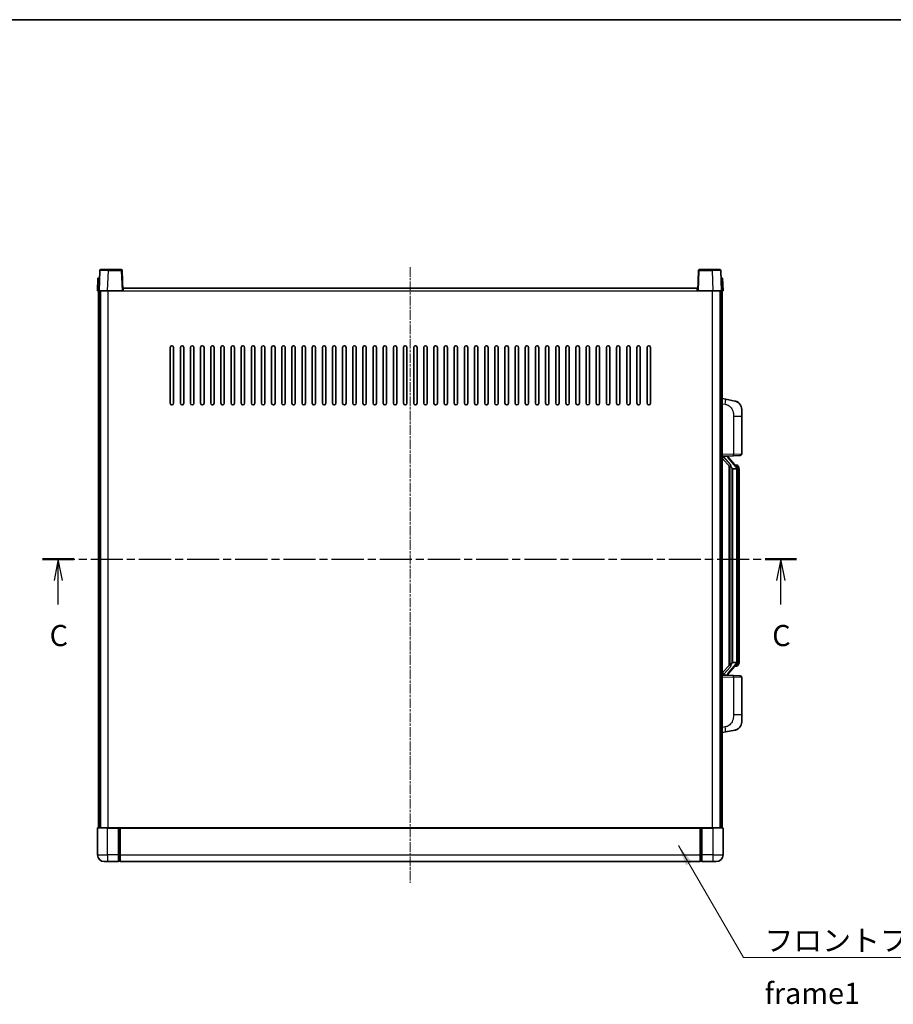
# Model space of a CAD drawing. Units: millimetres. Extents: x 0 to 11214, y -2 to 1403.
# Drawn here: x 2091 to 2608, y 821 to 1403 of the extents above; entities that cross this region are included whole.
import ezdxf

# ---------------------------------------------------------------- set-up
doc = ezdxf.new("R2010")
doc.units = ezdxf.units.MM
doc.linetypes.add('CHAIN', pattern=[0.3543, 0.2362, -0.0295, 0.0591, -0.0295])
for name, color, linetype, lineweight in [('Border (ISO)', 7, 'Continuous', 35), ('Section Line (ISO)', 7, 'CHAIN', 25), ('Symbol (ISO)', 7, 'Continuous', 18), ('Symbol (ISO) @ 1', 7, 'Continuous', 18), ('Visible (ISO)', 7, 'Continuous', 35), ('Visible Narrow (ISO)', 7, 'Continuous', 25)]:
    doc.layers.add(name, color=color, linetype=linetype, lineweight=lineweight)
doc.layers.add('Centerline (ISO)', color=7, linetype='Continuous', lineweight=18, true_color=0x80ffff)
doc.styles.add('Note Text (TK)', font='MS PGothic.ttf')
doc.dimstyles.new('Default - Method 1b (TK)$7', dxfattribs={"dimscale": 4, "dimtxt": 2.5, "dimasz": 2.5, "dimexe": 1, "dimexo": 1.5, "dimgap": 1, "dimtad": 1, "dimtoh": 1, "dimrnd": 1e-08, "dimdsep": 46, "dimtxsty": 'Note Text (TK)', "dimcen": 0.09, "dimdle": 5, "dimclrd": 256, "dimclre": 100, "dimclrt": 7, "dimadec": 1, "dimazin": 1, "dimtfac": 1, "dimtmove": 0, "dimatfit": 3, "dimfxl": 0, "dimtolj": 1, "dimlwd": -1, "dimlwe": -1, "dimarcsym": 0})

# ---------------------------------------------------------------- blocks, each defined once
blk = doc.blocks.new('図面枠 tk図枠')
at = {"layer": 'Border (ISO)'}
blk.add_line((14.5, 289), (405.5, 289), dxfattribs=at)
blk = doc.blocks.new('2dTransSection2')
at = {"layer": 'Section Line (ISO)', "linetype": 'CHAIN', "ltscale": 16.082579}
blk.add_line((120.55, 225.19), (209.72, 225.19), dxfattribs=at)
at = {"layer": 'Section Line (ISO)', "linetype": 'Continuous', "lineweight": 50}
for p, q in [((120.55, 225.19), (124.25, 225.19)), ((206.02, 225.19), (209.72, 225.19))]:
    blk.add_line(p, q, dxfattribs=at)
at = {"layer": 'Section Line (ISO)', "linetype": 'Continuous'}
for p, q in [((122.4, 225.19), (121.9, 222.69)), ((122.4, 222.69), (122.4, 225.19)), ((122.9, 222.69), (122.4, 225.19)), ((207.87, 225.19), (207.37, 222.69)), ((207.87, 222.69), (207.87, 225.19)), ((208.37, 222.69), (207.87, 225.19)), ((122.4, 219.86), (122.4, 222.69)), ((207.87, 219.86), (207.87, 222.69))]:
    blk.add_line(p, q, dxfattribs=at)
at = {"layer": 'Section Line (ISO)', "char_height": 2.5, "attachment_point": 7, "style": 'Note Text (TK)'}
for insert in [(121.38, 214.14), (206.85, 214.14)]:
    blk.add_mtext('C', dxfattribs=dict(at, insert=insert))

msp = doc.modelspace()

# ---------------------------------------------------------------- linework, layer by layer
at = {"layer": 'Centerline (ISO)', "linetype": 'CHAIN', "ltscale": 23.990969}
msp.add_line((2321.9899, 1256.7434), (2321.9899, 892.7434), dxfattribs=at)
at = {"layer": 'Visible (ISO)'}
for p, q in [((2138.4096, 1254.7608), (2137.9899, 1242.7434)), ((2138.9093, 1255.2434), (2143.4065, 1255.2434)), ((2151.0705, 1255.2434), (2143.4065, 1255.2434)), ((2151.9899, 1242.7434), (2151.5702, 1254.7608)), ((2492.4096, 1254.7608), (2491.9899, 1242.7434)), ((2500.5733, 1255.2434), (2492.9093, 1255.2434)), ((2500.5733, 1255.2434), (2505.0705, 1255.2434)), ((2505.9899, 1242.7434), (2505.5702, 1254.7608)), ((2137.2518, 1250.2434), (2136.9899, 1242.7434)), ((2137.2518, 1250.2434), (2138.2512, 1250.2434)), ((2138.2518, 1250.2434), (2138.2512, 1250.2434)), ((2505.7286, 1250.2434), (2505.728, 1250.2434)), ((2505.7286, 1250.2434), (2506.728, 1250.2434)), ((2506.9899, 1242.7434), (2506.728, 1250.2434)), ((2137.9893, 1242.7434), (2136.9899, 1242.7434)), ((2137.4899, 925.2434), (2137.4899, 1242.7434)), ((2137.9899, 1242.7434), (2137.9893, 1242.7434)), ((2142.9869, 1242.7434), (2137.9899, 1242.7434)), ((2138.4899, 925.2434), (2138.4899, 1242.7434)), ((2138.7399, 925.2434), (2138.7399, 1242.7434)), ((2151.4902, 1242.7434), (2142.9869, 1242.7434)), ((2151.9899, 1242.7434), (2151.4902, 1242.7434)), ((2151.9899, 1242.7434), (2152.2399, 1242.7434)), ((2152.2399, 1242.7434), (2152.2399, 1244.2434)), ((2152.2399, 1244.2434), (2491.7399, 1244.2434)), ((2491.7399, 1244.2434), (2491.7399, 1242.7434)), ((2491.7399, 1242.7434), (2491.9899, 1242.7434)), ((2492.4896, 1242.7434), (2491.9899, 1242.7434)), ((2500.9929, 1242.7434), (2492.4896, 1242.7434)), ((2505.9899, 1242.7434), (2500.9929, 1242.7434)), ((2505.2399, 925.2434), (2505.2399, 1242.7434)), ((2505.4899, 925.2434), (2505.4899, 1242.7434)), ((2505.9905, 1242.7434), (2505.9899, 1242.7434)), ((2506.9899, 1242.7434), (2505.9905, 1242.7434)), ((2506.4899, 925.2434), (2506.4899, 1242.7434)), ((2179.9899, 1176.2434), (2179.9899, 1209.2434)), ((2181.9899, 1209.2434), (2181.9899, 1176.2434)), ((2185.9899, 1176.2434), (2185.9899, 1209.2434)), ((2187.9899, 1209.2434), (2187.9899, 1176.2434)), ((2191.9899, 1176.2434), (2191.9899, 1209.2434)), ((2193.9899, 1209.2434), (2193.9899, 1176.2434)), ((2197.9899, 1176.2434), (2197.9899, 1209.2434)), ((2199.9899, 1209.2434), (2199.9899, 1176.2434)), ((2203.9899, 1176.2434), (2203.9899, 1209.2434)), ((2205.9899, 1209.2434), (2205.9899, 1176.2434)), ((2209.9899, 1176.2434), (2209.9899, 1209.2434)), ((2211.9899, 1209.2434), (2211.9899, 1176.2434)), ((2215.9899, 1176.2434), (2215.9899, 1209.2434)), ((2217.9899, 1209.2434), (2217.9899, 1176.2434)), ((2221.9899, 1176.2434), (2221.9899, 1209.2434)), ((2223.9899, 1209.2434), (2223.9899, 1176.2434)), ((2227.9899, 1176.2434), (2227.9899, 1209.2434)), ((2229.9899, 1209.2434), (2229.9899, 1176.2434)), ((2233.9899, 1176.2434), (2233.9899, 1209.2434)), ((2235.9899, 1209.2434), (2235.9899, 1176.2434)), ((2239.9899, 1176.2434), (2239.9899, 1209.2434)), ((2241.9899, 1209.2434), (2241.9899, 1176.2434)), ((2245.9899, 1176.2434), (2245.9899, 1209.2434)), ((2247.9899, 1209.2434), (2247.9899, 1176.2434)), ((2251.9899, 1176.2434), (2251.9899, 1209.2434)), ((2253.9899, 1209.2434), (2253.9899, 1176.2434)), ((2257.9899, 1176.2434), (2257.9899, 1209.2434)), ((2259.9899, 1209.2434), (2259.9899, 1176.2434)), ((2263.9899, 1176.2434), (2263.9899, 1209.2434)), ((2265.9899, 1209.2434), (2265.9899, 1176.2434)), ((2269.9899, 1176.2434), (2269.9899, 1209.2434)), ((2271.9899, 1209.2434), (2271.9899, 1176.2434)), ((2275.9899, 1176.2434), (2275.9899, 1209.2434)), ((2277.9899, 1209.2434), (2277.9899, 1176.2434)), ((2281.9899, 1176.2434), (2281.9899, 1209.2434)), ((2283.9899, 1209.2434), (2283.9899, 1176.2434)), ((2287.9899, 1176.2434), (2287.9899, 1209.2434)), ((2289.9899, 1209.2434), (2289.9899, 1176.2434)), ((2293.9899, 1176.2434), (2293.9899, 1209.2434)), ((2295.9899, 1209.2434), (2295.9899, 1176.2434)), ((2299.9899, 1176.2434), (2299.9899, 1209.2434)), ((2301.9899, 1209.2434), (2301.9899, 1176.2434)), ((2305.9899, 1176.2434), (2305.9899, 1209.2434)), ((2307.9899, 1209.2434), (2307.9899, 1176.2434)), ((2311.9899, 1176.2434), (2311.9899, 1209.2434)), ((2313.9899, 1209.2434), (2313.9899, 1176.2434)), ((2317.9899, 1176.2434), (2317.9899, 1209.2434)), ((2319.9899, 1209.2434), (2319.9899, 1176.2434)), ((2323.9899, 1176.2434), (2323.9899, 1209.2434)), ((2325.9899, 1209.2434), (2325.9899, 1176.2434)), ((2329.9899, 1176.2434), (2329.9899, 1209.2434)), ((2331.9899, 1209.2434), (2331.9899, 1176.2434)), ((2335.9899, 1176.2434), (2335.9899, 1209.2434)), ((2337.9899, 1209.2434), (2337.9899, 1176.2434)), ((2341.9899, 1176.2434), (2341.9899, 1209.2434)), ((2343.9899, 1209.2434), (2343.9899, 1176.2434)), ((2347.9899, 1176.2434), (2347.9899, 1209.2434)), ((2349.9899, 1209.2434), (2349.9899, 1176.2434)), ((2353.9899, 1176.2434), (2353.9899, 1209.2434)), ((2355.9899, 1209.2434), (2355.9899, 1176.2434)), ((2359.9899, 1176.2434), (2359.9899, 1209.2434)), ((2361.9899, 1209.2434), (2361.9899, 1176.2434)), ((2365.9899, 1176.2434), (2365.9899, 1209.2434)), ((2367.9899, 1209.2434), (2367.9899, 1176.2434)), ((2371.9899, 1176.2434), (2371.9899, 1209.2434)), ((2373.9899, 1209.2434), (2373.9899, 1176.2434)), ((2377.9899, 1176.2434), (2377.9899, 1209.2434)), ((2379.9899, 1209.2434), (2379.9899, 1176.2434)), ((2383.9899, 1176.2434), (2383.9899, 1209.2434)), ((2385.9899, 1209.2434), (2385.9899, 1176.2434)), ((2389.9899, 1176.2434), (2389.9899, 1209.2434)), ((2391.9899, 1209.2434), (2391.9899, 1176.2434)), ((2395.9899, 1176.2434), (2395.9899, 1209.2434)), ((2397.9899, 1209.2434), (2397.9899, 1176.2434)), ((2401.9899, 1176.2434), (2401.9899, 1209.2434)), ((2403.9899, 1209.2434), (2403.9899, 1176.2434)), ((2407.9899, 1176.2434), (2407.9899, 1209.2434)), ((2409.9899, 1209.2434), (2409.9899, 1176.2434)), ((2413.9899, 1176.2434), (2413.9899, 1209.2434)), ((2415.9899, 1209.2434), (2415.9899, 1176.2434)), ((2419.9899, 1176.2434), (2419.9899, 1209.2434)), ((2421.9899, 1209.2434), (2421.9899, 1176.2434)), ((2425.9899, 1176.2434), (2425.9899, 1209.2434)), ((2427.9899, 1209.2434), (2427.9899, 1176.2434)), ((2431.9899, 1176.2434), (2431.9899, 1209.2434)), ((2433.9899, 1209.2434), (2433.9899, 1176.2434)), ((2437.9899, 1176.2434), (2437.9899, 1209.2434)), ((2439.9899, 1209.2434), (2439.9899, 1176.2434)), ((2443.9899, 1176.2434), (2443.9899, 1209.2434)), ((2445.9899, 1209.2434), (2445.9899, 1176.2434)), ((2449.9899, 1176.2434), (2449.9899, 1209.2434)), ((2451.9899, 1209.2434), (2451.9899, 1176.2434)), ((2455.9899, 1176.2434), (2455.9899, 1209.2434)), ((2457.9899, 1209.2434), (2457.9899, 1176.2434)), ((2461.9899, 1176.2434), (2461.9899, 1209.2434)), ((2463.9899, 1209.2434), (2463.9899, 1176.2434)), ((2508.5851, 1178.5861), (2506.4899, 1178.9934)), ((2513.9439, 1177.5444), (2508.5851, 1178.5861)), ((2517.9899, 1172.6363), (2517.9899, 1168.5037)), ((2517.9899, 1146.3606), (2517.9899, 1168.5037)), ((2506.4899, 1144.9934), (2513.1644, 1145.2264)), ((2506.4899, 1143.8039), (2510.9226, 1138.7047)), ((2507.4899, 1145.0034), (2509.4899, 1145.0034)), ((2509.9899, 1144.93), (2509.9899, 1145.1156)), ((2509.9899, 1144.7243), (2509.9899, 1144.93)), ((2514.9993, 1138.5877), (2510.2352, 1144.0682)), ((2517.0248, 1145.3613), (2513.1644, 1145.2264)), ((2510.4899, 1139.2025), (2510.4899, 1021.2843)), ((2510.8899, 1138.7423), (2510.8899, 1021.7444)), ((2512.4899, 1137.5034), (2512.4048, 1137.5743)), ((2512.4899, 1137.5034), (2512.4899, 1022.9834)), ((2514.9725, 1137.5034), (2512.4899, 1137.5034)), ((2514.9205, 1139.6784), (2514.0512, 1139.6784)), ((2515.4899, 1023.2111), (2515.4899, 1137.2756)), ((2515.754, 1139.2438), (2515.6752, 1139.3344)), ((2516.4899, 1135.9284), (2516.4899, 1137.2756)), ((2516.4899, 1024.5584), (2516.4899, 1135.9284)), ((2510.9226, 1021.7821), (2506.4899, 1016.6828)), ((2510.2352, 1016.4185), (2514.9993, 1021.899)), ((2512.4048, 1022.9125), (2512.4899, 1022.9834)), ((2512.4899, 1022.9834), (2514.9725, 1022.9834)), ((2514.9205, 1020.8084), (2514.0512, 1020.8084)), ((2515.6752, 1021.1523), (2515.754, 1021.243)), ((2516.4899, 1023.2111), (2516.4899, 1024.5584)), ((2513.1644, 1015.2603), (2506.4899, 1015.4934)), ((2507.4899, 1015.4834), (2509.4899, 1015.4834)), ((2509.9899, 1015.5568), (2509.9899, 1015.7625)), ((2509.9899, 1015.3711), (2509.9899, 1015.5568)), ((2513.1644, 1015.2603), (2517.0248, 1015.1255)), ((2517.9899, 991.983), (2517.9899, 1014.1261)), ((2517.9899, 991.983), (2517.9899, 987.8504)), ((2506.4899, 981.4934), (2508.5851, 981.9006)), ((2508.5851, 981.9006), (2513.9439, 982.9423)), ((2136.9899, 924.9934), (2136.9899, 909.2434)), ((2137.2399, 925.2434), (2142.9899, 925.2434)), ((2149.4899, 925.2434), (2142.9899, 925.2434)), ((2149.4899, 925.2434), (2149.4899, 924.9934)), ((2149.4899, 925.2434), (2150.2399, 925.2434)), ((2149.4899, 909.2434), (2149.4899, 924.9934)), ((2150.2399, 925.2434), (2150.4899, 925.2434)), ((2150.4899, 925.2434), (2493.4899, 925.2434)), ((2150.4899, 924.9434), (2150.4899, 925.2434)), ((2150.4899, 924.9434), (2150.4899, 909.2434)), ((2493.4899, 925.2434), (2493.4899, 924.9434)), ((2493.4899, 925.2434), (2493.7399, 925.2434)), ((2493.4899, 909.2434), (2493.4899, 924.9434)), ((2493.7399, 925.2434), (2494.4899, 925.2434)), ((2500.9899, 925.2434), (2494.4899, 925.2434)), ((2494.4899, 924.9934), (2494.4899, 925.2434)), ((2494.4899, 924.9934), (2494.4899, 909.2434)), ((2500.9899, 925.2434), (2506.7399, 925.2434)), ((2506.9899, 909.2434), (2506.9899, 924.9934)), ((2149.4899, 909.2434), (2149.4899, 905.2434)), ((2150.4899, 905.2434), (2150.4899, 909.2434)), ((2493.4899, 909.2434), (2493.4899, 905.2434)), ((2494.4899, 905.2434), (2494.4899, 909.2434)), ((2142.9899, 905.2434), (2140.9899, 905.2434)), ((2142.9899, 905.2434), (2149.4899, 905.2434)), ((2150.2399, 905.5434), (2149.4899, 905.5434)), ((2150.4899, 905.2434), (2493.4899, 905.2434)), ((2493.7399, 905.5434), (2494.4899, 905.5434)), ((2494.4899, 905.2434), (2500.9899, 905.2434)), ((2502.9899, 905.2434), (2500.9899, 905.2434))]:
    msp.add_line(p, q, dxfattribs=at)
for centre, radius, start, end in [((2138.9093, 1254.7434), 0.5, 90, 178), ((2151.0705, 1254.7434), 0.5, 2, 90), ((2492.9093, 1254.7434), 0.5, 90, 178), ((2505.0705, 1254.7434), 0.5, 2, 90), ((2180.9899, 1209.2434), 1, 0.0000009, 180), ((2186.9899, 1209.2434), 1, 0.0000009, 180), ((2192.9899, 1209.2434), 1, 0.0000009, 180), ((2198.9899, 1209.2434), 1, 0.0000009, 180), ((2204.9899, 1209.2434), 1, 0.0000009, 180), ((2210.9899, 1209.2434), 1, 0.0000009, 180), ((2216.9899, 1209.2434), 1, 0.0000009, 180), ((2222.9899, 1209.2434), 1, 0.0000009, 180), ((2228.9899, 1209.2434), 1, 0.0000009, 180), ((2234.9899, 1209.2434), 1, 0.0000009, 180), ((2240.9899, 1209.2434), 1, 0.0000009, 180), ((2246.9899, 1209.2434), 1, 0.0000009, 180), ((2252.9899, 1209.2434), 1, 0.0000009, 180), ((2258.9899, 1209.2434), 1, 0.0000009, 180), ((2264.9899, 1209.2434), 1, 0.0000009, 180), ((2270.9899, 1209.2434), 1, 0.0000009, 180), ((2276.9899, 1209.2434), 1, 0.0000009, 180), ((2282.9899, 1209.2434), 1, 0.0000009, 180), ((2288.9899, 1209.2434), 1, 0.0000009, 180), ((2294.9899, 1209.2434), 1, 0.0000009, 180), ((2300.9899, 1209.2434), 1, 0.0000009, 180), ((2306.9899, 1209.2434), 1, 0.0000009, 180), ((2312.9899, 1209.2434), 1, 0.0000009, 180), ((2318.9899, 1209.2434), 1, 0.0000009, 180), ((2324.9899, 1209.2434), 1, 0.0000009, 180), ((2330.9899, 1209.2434), 1, 0, 180), ((2336.9899, 1209.2434), 1, 0.0000009, 180), ((2342.9899, 1209.2434), 1, 0.0000009, 180), ((2348.9899, 1209.2434), 1, 0.0000009, 180), ((2354.9899, 1209.2434), 1, 0.0000009, 180), ((2360.9899, 1209.2434), 1, 0.0000009, 180), ((2366.9899, 1209.2434), 1, 0.0000009, 180), ((2372.9899, 1209.2434), 1, 0.0000009, 180), ((2378.9899, 1209.2434), 1, 0.0000009, 180), ((2384.9899, 1209.2434), 1, 0.0000009, 180), ((2390.9899, 1209.2434), 1, 0.0000009, 180), ((2396.9899, 1209.2434), 1, 0.0000009, 180), ((2402.9899, 1209.2434), 1, 0.0000009, 180), ((2408.9899, 1209.2434), 1, 0.0000009, 180), ((2414.9899, 1209.2434), 1, 0.0000009, 180), ((2420.9899, 1209.2434), 1, 0.0000009, 180), ((2426.9899, 1209.2434), 1, 0.0000009, 180), ((2432.9899, 1209.2434), 1, 0.0000009, 180), ((2438.9899, 1209.2434), 1, 0.0000009, 180), ((2444.9899, 1209.2434), 1, 0.0000009, 180), ((2450.9899, 1209.2434), 1, 0.0000009, 180), ((2456.9899, 1209.2434), 1, 0.0000009, 180), ((2462.9899, 1209.2434), 1, 0.0000009, 180), ((2180.9899, 1176.2434), 1, 180.0000009, 359.9999991), ((2186.9899, 1176.2434), 1, 180.0000009, 359.9999991), ((2192.9899, 1176.2434), 1, 180.0000009, 359.9999991), ((2198.9899, 1176.2434), 1, 180.0000009, 359.9999991), ((2204.9899, 1176.2434), 1, 180.0000009, 359.9999991), ((2210.9899, 1176.2434), 1, 180.0000009, 359.9999991), ((2216.9899, 1176.2434), 1, 180.0000009, 359.9999991), ((2222.9899, 1176.2434), 1, 180.0000009, 359.9999991), ((2228.9899, 1176.2434), 1, 180.0000009, 359.9999991), ((2234.9899, 1176.2434), 1, 180.0000009, 359.9999991), ((2240.9899, 1176.2434), 1, 180.0000009, 359.9999991), ((2246.9899, 1176.2434), 1, 180.0000009, 359.9999991), ((2252.9899, 1176.2434), 1, 180.0000009, 359.9999991), ((2258.9899, 1176.2434), 1, 180.0000009, 359.9999991), ((2264.9899, 1176.2434), 1, 180.0000009, 359.9999991), ((2270.9899, 1176.2434), 1, 180.0000009, 359.9999991), ((2276.9899, 1176.2434), 1, 180.0000009, 359.9999991), ((2282.9899, 1176.2434), 1, 180.0000009, 359.9999991), ((2288.9899, 1176.2434), 1, 180.0000009, 359.9999991), ((2294.9899, 1176.2434), 1, 180.0000009, 359.9999991), ((2300.9899, 1176.2434), 1, 180.0000009, 359.9999991), ((2306.9899, 1176.2434), 1, 180.0000009, 359.9999991), ((2312.9899, 1176.2434), 1, 180.0000009, 359.9999991), ((2318.9899, 1176.2434), 1, 180.0000009, 359.9999991), ((2324.9899, 1176.2434), 1, 180.0000009, 359.9999991), ((2330.9899, 1176.2434), 1, 180.0000009, 359.9999991), ((2336.9899, 1176.2434), 1, 180.0000009, 359.9999991), ((2342.9899, 1176.2434), 1, 180.0000009, 359.9999991), ((2348.9899, 1176.2434), 1, 180.0000009, 359.9999991), ((2354.9899, 1176.2434), 1, 180.0000009, 359.9999991), ((2360.9899, 1176.2434), 1, 180.0000009, 359.9999991), ((2366.9899, 1176.2434), 1, 180.0000009, 359.9999991), ((2372.9899, 1176.2434), 1, 180.0000009, 359.9999991), ((2378.9899, 1176.2434), 1, 180.0000009, 359.9999991), ((2384.9899, 1176.2434), 1, 180.0000009, 359.9999991), ((2390.9899, 1176.2434), 1, 180.0000009, 359.9999991), ((2396.9899, 1176.2434), 1, 180.0000009, 359.9999991), ((2402.9899, 1176.2434), 1, 180.0000009, 359.9999991), ((2408.9899, 1176.2434), 1, 180.0000009, 359.9999991), ((2414.9899, 1176.2434), 1, 180.0000009, 359.9999991), ((2420.9899, 1176.2434), 1, 180.0000009, 359.9999991), ((2426.9899, 1176.2434), 1, 180.0000009, 359.9999991), ((2432.9899, 1176.2434), 1, 180.0000009, 359.9999991), ((2438.9899, 1176.2434), 1, 180.0000009, 359.9999991), ((2444.9899, 1176.2434), 1, 180.0000009, 359.9999991), ((2450.9899, 1176.2434), 1, 180.0000009, 359.9999991), ((2456.9899, 1176.2434), 1, 180.0000009, 359.9999991), ((2462.9899, 1176.2434), 1, 180.0000009, 359.9999991), ((2512.9899, 1172.6363), 5, 0, 41.0956702), ((2510.9899, 1144.7243), 1, 180, 221), ((2516.9899, 1146.3606), 1, 272, 0), ((2514.9205, 1138.6784), 1, 41, 90), ((2513.4899, 1137.2756), 2, 5.9075318, 41), ((2513.4899, 1137.2756), 2, 0, 5.9075318), ((2514.9205, 1021.8084), 1, 270, 319), ((2513.4899, 1023.2111), 2, 319, 354.0924682), ((2513.4899, 1023.2111), 2, 354.0924682, 0), ((2510.9899, 1015.7625), 1, 139, 180), ((2516.9899, 1014.1261), 1, 0, 88), ((2512.9899, 987.8504), 5, 318.9043298, 0), ((2137.2399, 924.9934), 0.25, 90, 180), ((2506.7399, 924.9934), 0.25, 0, 90), ((2140.9899, 909.2434), 4, 180, 270), ((2502.9899, 909.2434), 4, 270, 0), ((2150.2399, 905.7934), 0.25, 270, 0), ((2493.7399, 905.7934), 0.25, 180, 270)]:
    msp.add_arc(centre, radius, start, end, dxfattribs=at)
for centre, major_axis, ratio, start_param, end_param in [((2507.4899, 1144.8566), (-1, 0), 0.14676884, 4.71238898, 6.28318531), ((2507.4899, 1144.1778), (-0.9955, -0.3722), 0.25438663, 4.61756297, 6.18835929), ((2509.4899, 1144.93), (0.5, 0), 0.14676884, 0, 1.57079633), ((2512.8899, 1144.0419), (0, -6.6667), 0.3, 5.34289009, 6.03820664), ((2512.8899, 1016.4449), (0, 6.6667), 0.3, 0.24497866, 0.94029521), ((2507.4899, 1016.3089), (0.9955, -0.3722), 0.25438663, 3.23641867, 4.807215), ((2507.4899, 1015.6301), (-1, 0), 0.14676884, 0, 1.57079633), ((2509.4899, 1015.5568), (0.5, 0), 0.14676884, 4.71238898, 6.28318531)]:
    msp.add_ellipse(centre, major_axis=major_axis, ratio=ratio, start_param=start_param, end_param=end_param, dxfattribs=at)
for points, knots in [([(2513.9439, 1177.5444), (2514.0455, 1177.5247), (2514.1468, 1177.5017), (2514.3055, 1177.4605), (2514.3639, 1177.4442), (2514.6849, 1177.3483), (2514.9428, 1177.2476), (2515.4103, 1177.0182), (2515.6243, 1176.8933), (2515.9626, 1176.6602), (2516.0942, 1176.5594), (2516.3184, 1176.3698), (2516.4144, 1176.2817), (2516.5499, 1176.1478), (2516.5948, 1176.1017), (2516.6585, 1176.0337), (2516.6795, 1176.0109), (2516.7198, 1175.9662), (2516.7387, 1175.945), (2516.758, 1175.9229)], [0, 0, 0, 0, 0.031817178, 0.031817178, 0.050452113, 0.050452113, 0.134929933, 0.134929933, 0.208678987, 0.208678987, 0.258212634, 0.258212634, 0.298091577, 0.298091577, 0.318896146, 0.318896146, 0.329513015, 0.329513015, 0.340218293, 0.340218293, 0.340218293, 0.340218293]), ([(2513.9439, 1177.5444), (2514.1205, 1177.5101), (2514.2961, 1177.466), (2514.5497, 1177.3876), (2514.6308, 1177.3602), (2514.9607, 1177.2392), (2515.205, 1177.127), (2515.6372, 1176.8841), (2515.83, 1176.7578), (2516.1345, 1176.5269), (2516.2538, 1176.4272), (2516.4375, 1176.259), (2516.5068, 1176.1916), (2516.6052, 1176.0906), (2516.6376, 1176.0563), (2516.6998, 1175.9887), (2516.7286, 1175.9566), (2516.758, 1175.9229)], [0, 0, 0, 0, 0.055151579, 0.055151579, 0.081398944, 0.081398944, 0.162714309, 0.162714309, 0.230969498, 0.230969498, 0.277734391, 0.277734391, 0.307873407, 0.307873407, 0.323370755, 0.323370755, 0.339065947, 0.339065947, 0.339065947, 0.339065947]), ([(2511.2744, 1140.1115), (2511.2767, 1140.101), (2511.279, 1140.0905), (2511.331, 1139.8496), (2511.385, 1139.5669), (2511.385, 1139.3217), (2511.385, 1139.2471), (2511.3796, 1139.1655), (2511.3494, 1139.0137), (2511.3241, 1138.9439), (2511.2678, 1138.8427), (2511.2359, 1138.802), (2511.171, 1138.7397), (2511.1383, 1138.7177), (2511.0482, 1138.6707), (2510.9932, 1138.665), (2510.9426, 1138.6863), (2510.9316, 1138.6943), (2510.9226, 1138.7047)], [0.742305626, 0.742305626, 0.742305626, 0.742305626, 0.745632696, 0.745632696, 0.819200354, 0.819200354, 0.819200354, 0.841590598, 0.841590598, 0.863980841, 0.863980841, 0.882920663, 0.882920663, 0.901860485, 0.901860485, 0.943798526, 0.943798526, 0.958212109, 0.958212109, 0.958212109, 0.958212109]), ([(2515.4793, 1137.4814), (2515.4793, 1137.4816), (2515.4792, 1137.4818), (2515.4779, 1137.491), (2515.4649, 1137.4988), (2515.4159, 1137.5112), (2515.3794, 1137.5155), (2515.2879, 1137.5198), (2515.2339, 1137.5197), (2515.1152, 1137.515), (2515.0517, 1137.5105), (2514.9875, 1137.5041)], [-0.0778087689, -0.0778087689, -0.0778087689, -0.0778087689, -0.0774791395, -0.0774791395, -0.0585788033, -0.0585788033, -0.0389062325, -0.0389062325, -0.0193765361, -0.0193765361, 0, 0, 0, 0]), ([(2516.4899, 1137.2756), (2516.4899, 1137.8695), (2516.3394, 1138.2736), (2516.0342, 1138.9059), (2515.8632, 1139.1182), (2515.754, 1139.2438)], [0, 0, 0, 0, 0.2061269, 0.2061269, 0.42564821, 0.42564821, 0.42564821, 0.42564821]), ([(2510.9226, 1021.7821), (2510.9316, 1021.7924), (2510.9426, 1021.8004), (2510.9932, 1021.8217), (2511.0482, 1021.8161), (2511.1383, 1021.7691), (2511.171, 1021.747), (2511.2359, 1021.6847), (2511.2678, 1021.644), (2511.3241, 1021.5428), (2511.3494, 1021.473), (2511.3796, 1021.3213), (2511.385, 1021.2397), (2511.385, 1020.9536), (2511.3431, 1020.708), (2511.2937, 1020.4644), (2511.2843, 1020.4202), (2511.2744, 1020.3752)], [0.219421737, 0.219421737, 0.219421737, 0.219421737, 0.23383532, 0.23383532, 0.275773361, 0.275773361, 0.294713183, 0.294713183, 0.313653005, 0.313653005, 0.336043248, 0.336043248, 0.358433491, 0.358433491, 0.421861067, 0.421861067, 0.435453192, 0.435453192, 0.435453192, 0.435453192]), ([(2515.4793, 1023.0053), (2515.4793, 1023.0051), (2515.4792, 1023.005), (2515.4779, 1022.9958), (2515.4649, 1022.988), (2515.4159, 1022.9756), (2515.3794, 1022.9712), (2515.2879, 1022.9669), (2515.2339, 1022.967), (2515.1152, 1022.9717), (2515.0517, 1022.9762), (2514.9875, 1022.9826)], [-0.0003297628, -0.0003297628, -0.0003297628, -0.0003297628, 0, 0, 0.0189079865, 0.0189079865, 0.0385885202, 0.0385885202, 0.0581261217, 0.0581261217, 0.0775105008, 0.0775105008, 0.0775105008, 0.0775105008]), ([(2515.754, 1021.243), (2515.8084, 1021.3055), (2515.8778, 1021.3902), (2516.0447, 1021.6305), (2516.1454, 1021.7966), (2516.3168, 1022.1875), (2516.3908, 1022.4015), (2516.4697, 1022.8257), (2516.4899, 1023.0068), (2516.4899, 1023.2111)], [0, 0, 0, 0, 0.109280085, 0.109280085, 0.240591253, 0.240591253, 0.354088722, 0.354088722, 0.425024641, 0.425024641, 0.425024641, 0.425024641]), ([(2516.758, 984.5638), (2516.7385, 984.5415), (2516.7194, 984.52), (2516.6785, 984.4748), (2516.6574, 984.4518), (2516.5928, 984.383), (2516.5475, 984.3364), (2516.4103, 984.2011), (2516.3131, 984.1122), (2516.0868, 983.9214), (2515.9542, 983.8203), (2515.6137, 983.5869), (2515.3988, 983.4621), (2514.9341, 983.2358), (2514.6805, 983.1372), (2514.2648, 983.0129), (2514.1048, 982.9736), (2513.9439, 982.9423)], [0, 0, 0, 0, 0.010823116, 0.010823116, 0.021555164, 0.021555164, 0.042579621, 0.042579621, 0.082862142, 0.082862142, 0.132680778, 0.132680778, 0.206708077, 0.206708077, 0.289770927, 0.289770927, 0.340209224, 0.340209224, 0.340209224, 0.340209224]), ([(2516.758, 984.5638), (2516.7293, 984.531), (2516.7012, 984.4996), (2516.6406, 984.4336), (2516.609, 984.4002), (2516.5132, 984.3015), (2516.4457, 984.2356), (2516.354, 984.1512), (2516.3321, 984.1314), (2516.31, 984.1118)], [0, 0, 0, 0, 0.0153264144, 0.0153264144, 0.0304667096, 0.0304667096, 0.0599334156, 0.0599334156, 0.0689999836, 0.0689999836, 0.0689999836, 0.0689999836]), ([(2515.2942, 983.413), (2515.1045, 983.3146), (2514.9095, 983.2287), (2514.4619, 983.0646), (2514.2038, 982.9928), (2513.9439, 982.9423)], [0.193034956, 0.193034956, 0.193034956, 0.193034956, 0.257659665, 0.257659665, 0.339004358, 0.339004358, 0.339004358, 0.339004358])]:
    msp.add_open_spline(points, degree=3, knots=knots, dxfattribs=at)
for points in [[(2514.9875, 1137.5041), (2514.9824, 1137.5036), (2514.9773, 1137.5034), (2514.9725, 1137.5034)], [(2514.9725, 1022.9834), (2514.9773, 1022.9834), (2514.9824, 1022.9831), (2514.9875, 1022.9826)]]:
    msp.add_open_spline(points, degree=3, dxfattribs=at)
at = {"layer": 'Visible Narrow (ISO)'}
for p, q in [((2142.9869, 1242.7434), (2143.4065, 1254.7608)), ((2143.4065, 1254.7608), (2143.4065, 1255.2434)), ((2143.4065, 1254.7608), (2151.0705, 1254.7608)), ((2151.0705, 1255.2434), (2151.0705, 1254.7608)), ((2151.0705, 1254.7608), (2151.4902, 1242.7434)), ((2492.4896, 1242.7434), (2492.9093, 1254.7608)), ((2492.9093, 1254.7608), (2492.9093, 1255.2434)), ((2492.9093, 1254.7608), (2500.5733, 1254.7608)), ((2500.5733, 1254.7608), (2500.5733, 1255.2434)), ((2500.5733, 1254.7608), (2500.9929, 1242.7434)), ((2137.9893, 1242.7434), (2138.2512, 1250.2434)), ((2505.7286, 1250.2434), (2505.9905, 1242.7434)), ((2143.2399, 925.2434), (2143.2399, 1242.7434)), ((2152.2399, 1242.7434), (2491.7399, 1242.7434)), ((2500.7399, 925.2434), (2500.7399, 1242.7434)), ((2506.4899, 1175.9576), (2508.1173, 1175.6412)), ((2513.1644, 1168.5037), (2517.9899, 1168.5037)), ((2513.1644, 1168.5037), (2513.1644, 1146.2258)), ((2513.1644, 1146.2258), (2506.4899, 1145.9928)), ((2507.4899, 1145.0034), (2507.4899, 1145.0283)), ((2507.4899, 1144.4652), (2507.4899, 1145.0034)), ((2511.2744, 1140.1115), (2507.4899, 1144.4652)), ((2509.4899, 1145.0981), (2509.4899, 1145.0034)), ((2509.4899, 1145.0034), (2509.4899, 1144.868)), ((2509.8578, 1143.8839), (2514.622, 1138.4034)), ((2513.1644, 1146.2258), (2517.9899, 1146.3606)), ((2512.4048, 1022.9125), (2512.4048, 1137.5743)), ((2515.4899, 1137.2756), (2514.9899, 1137.2756)), ((2514.9899, 1137.2756), (2514.9899, 1023.2111)), ((2515.4899, 1138.0929), (2515.4899, 1137.2756)), ((2516.4899, 1135.9284), (2515.4899, 1135.9284)), ((2507.4899, 1016.0216), (2511.2744, 1020.3752)), ((2514.622, 1022.0834), (2509.8578, 1016.6029)), ((2515.4899, 1023.2111), (2514.9899, 1023.2111)), ((2515.4899, 1024.5584), (2516.4899, 1024.5584)), ((2515.4899, 1023.2111), (2515.4899, 1022.3938)), ((2506.4899, 1014.494), (2513.1644, 1014.2609)), ((2507.4899, 1015.4834), (2507.4899, 1016.0216)), ((2507.4899, 1015.4584), (2507.4899, 1015.4834)), ((2509.4899, 1015.6188), (2509.4899, 1015.4834)), ((2509.4899, 1015.4834), (2509.4899, 1015.3886)), ((2517.9899, 1014.1261), (2513.1644, 1014.2609)), ((2513.1644, 1014.2609), (2513.1644, 991.983)), ((2517.9899, 991.983), (2513.1644, 991.983)), ((2508.1173, 984.8455), (2506.4899, 984.5292)), ((2142.9899, 924.9934), (2136.9899, 924.9934)), ((2142.9899, 924.9934), (2142.9899, 925.2434)), ((2142.9899, 924.9934), (2149.4899, 924.9934)), ((2142.9899, 909.2434), (2142.9899, 924.9934)), ((2150.2399, 925.2434), (2150.2399, 909.2434)), ((2150.4899, 924.9434), (2493.4899, 924.9434)), ((2493.7399, 909.2434), (2493.7399, 925.2434)), ((2494.4899, 924.9934), (2500.9899, 924.9934)), ((2500.9899, 924.9934), (2500.9899, 925.2434)), ((2506.9899, 924.9934), (2500.9899, 924.9934)), ((2500.9899, 924.9934), (2500.9899, 909.2434)), ((2136.9899, 909.2434), (2142.9899, 909.2434)), ((2149.4899, 909.2434), (2142.9899, 909.2434)), ((2142.9899, 909.2434), (2142.9899, 905.2434)), ((2150.2399, 909.2434), (2149.4899, 909.2434)), ((2150.4899, 909.2434), (2150.2399, 909.2434)), ((2150.2399, 905.5434), (2150.2399, 909.2434)), ((2150.4899, 909.2434), (2493.4899, 909.2434)), ((2493.4899, 909.2434), (2493.7399, 909.2434)), ((2493.7399, 909.2434), (2493.7399, 905.5434)), ((2493.7399, 909.2434), (2494.4899, 909.2434)), ((2500.9899, 909.2434), (2494.4899, 909.2434)), ((2500.9899, 909.2434), (2506.9899, 909.2434)), ((2500.9899, 909.2434), (2500.9899, 905.2434))]:
    msp.add_line(p, q, dxfattribs=at)
for centre, start, end in [((2510.9899, 1144.868), 180, 221), ((2513.4899, 1137.4193), 3.2423355, 41), ((2513.4899, 1137.2756), 0, 8.733934), ((2513.4899, 1023.0675), 319, 356.7576645), ((2513.4899, 1023.2111), 351.266066, 0), ((2510.9899, 1015.6188), 139, 180)]:
    msp.add_arc(centre, 1.5, start, end, dxfattribs=at)
for centre, major_axis, ratio, start_param, end_param in [((2143.412, 1254.7434), (5.0024, -0.0174), 0.00348438, 1.5719048, 3.14148316), ((2151.0705, 1254.7434), (0.4997, 0.0174), 0.03487826, 0, 1.56957835), ((2492.9093, 1254.7434), (-0.4997, 0.0174), 0.03487826, 4.71360696, 6.28318531), ((2500.5678, 1254.7434), (5.0024, 0.0174), 0.00348438, 0.00010951, 1.56968786), ((2508.0126, 1175.6412), (0.5724, 2.9449), 0.03425905, 4.71904817, 6.28318531), ((2509.4899, 1144.7243), (0.5, 0), 0.28734789, 0, 1.57079633), ((2509.8578, 1143.7402), (0.3774, 0.328), 0.22082359, 0, 1.3811443), ((2513.1295, 1146.2258), (0.0349, -0.9994), 0.03487826, 0, 1.56957835), ((2514.622, 1138.2597), (0.3774, 0.328), 0.22082359, 0, 1.3811443), ((2514.9993, 1138.5877), (0.7547, 0.6561), 0.98843646, 0, 0.86096541), ((2515.4899, 1137.2756), (1, 0), 0.81730076, 0, 1.57079633), ((2514.622, 1022.2271), (0.3774, -0.328), 0.22082359, 4.90204101, 6.28318531), ((2514.9993, 1021.899), (0.7547, -0.6561), 0.98843646, 5.4222199, 6.28318531), ((2515.4899, 1023.2111), (1, 0), 0.81730076, 4.71238898, 6.28318531), ((2509.4899, 1015.7625), (0.5, 0), 0.28734789, 4.71238898, 6.28318531), ((2509.8578, 1016.7465), (0.3774, -0.328), 0.22082359, 4.90204101, 6.28318531), ((2513.1295, 1014.2609), (0.0349, 0.9994), 0.03487826, 4.71360696, 6.28318531), ((2508.0126, 984.8455), (0.5724, -2.9449), 0.03425905, 0, 1.56413714)]:
    msp.add_ellipse(centre, major_axis=major_axis, ratio=ratio, start_param=start_param, end_param=end_param, dxfattribs=at)
for points, knots in [([(2508.1173, 1175.6412), (2508.6739, 1175.533), (2509.2928, 1175.3926), (2509.9008, 1175.0751), (2510.7534, 1174.6299), (2511.5679, 1173.83), (2512.1424, 1172.8375), (2512.6424, 1171.9736), (2512.9475, 1170.9929), (2513.0735, 1170.1099), (2513.1583, 1169.5149), (2513.1644, 1168.9702), (2513.1644, 1168.5037)], [0, 0, 0, 0, 0.22498324, 0.22498324, 0.22498324, 0.54043573, 0.54043573, 0.54043573, 0.81501171, 0.81501171, 0.81501171, 1, 1, 1, 1]), ([(2514.9993, 1139.5811), (2515.0721, 1139.491), (2515.1861, 1139.3392), (2515.3896, 1138.8733), (2515.4899, 1138.5805), (2515.4899, 1138.0929)], [-0.42564821, -0.42564821, -0.42564821, -0.42564821, -0.2061269, -0.2061269, 0, 0, 0, 0]), ([(2514.9993, 1020.9057), (2514.9491, 1020.8436), (2514.9232, 1020.8117), (2514.9206, 1020.8084), (2514.9205, 1020.8084), (2514.9205, 1020.8084)], [-0.318622721, -0.318622721, -0.318622721, -0.318622721, -0.167312443, -0.167312443, -0.15935558, -0.15935558, -0.15935558, -0.15935558]), ([(2515.4899, 1022.3938), (2515.4899, 1022.226), (2515.4764, 1022.0837), (2515.4238, 1021.7552), (2515.3745, 1021.5954), (2515.2602, 1021.3059), (2515.1931, 1021.1852), (2515.0818, 1021.0113), (2515.0356, 1020.9505), (2514.9993, 1020.9057)], [-0.425024641, -0.425024641, -0.425024641, -0.425024641, -0.354088722, -0.354088722, -0.240591253, -0.240591253, -0.109280085, -0.109280085, 0, 0, 0, 0]), ([(2513.1644, 991.983), (2513.1644, 991.4467), (2513.1558, 990.8114), (2513.0303, 990.1113), (2512.8586, 989.1528), (2512.4711, 988.1024), (2511.8881, 987.2423), (2511.3309, 986.4203), (2510.5896, 985.7609), (2509.8411, 985.381), (2509.2553, 985.0837), (2508.6561, 984.9502), (2508.1173, 984.8455)], [0, 0, 0, 0, 0.21270217, 0.21270217, 0.21270217, 0.50389399, 0.50389399, 0.50389399, 0.78220336, 0.78220336, 0.78220336, 1, 1, 1, 1])]:
    msp.add_open_spline(points, degree=3, knots=knots, dxfattribs=at)
msp.add_open_spline([(2514.9205, 1139.6784), (2514.9205, 1139.6784), (2514.9465, 1139.6465), (2514.9993, 1139.5811)], degree=3, dxfattribs=at)

# ---------------------------------------------------------------- block references
at = {"xscale": 5, "yscale": 5, "zscale": 5}
msp.add_blockref('図面枠 tk図枠', (1501.7869, -41.9748), dxfattribs=at)
at = {"layer": 'Section Line (ISO)', "xscale": 5, "yscale": 5, "zscale": 5}
msp.add_blockref('2dTransSection2', (1501.7869, -41.9748), dxfattribs=at)

# ---------------------------------------------------------------- texts
at = {"layer": 'Symbol (ISO)', "color": 7, "insert": (2531.5156, 864.8241), "char_height": 12.5, "width": 258.406425, "attachment_point": 1, "line_spacing_factor": 1.5, "style": 'Note Text (TK)'}
msp.add_mtext('{\\fＭＳ Ｐゴシック|b0|i0;フロントフレーム1 / Front frame1}', dxfattribs=at)

# ---------------------------------------------------------------- leaders
at = {"layer": 'Symbol (ISO) @ 1', "color": 100, "true_color": 0x00ff40, "annotation_type": 0, "has_hookline": 1, "hookline_direction": 0, "text_width": 246.733}
msp.add_leader([(2480.5505, 914.7809), (2519.0156, 848.5914), (2531.5156, 848.5914)], dimstyle='Default - Method 1b (TK)$7', override={"dimscale": 1, "dimtxt": 12.5, "dimasz": 12.5, "dimgap": 0, "dimtad": 1}, dxfattribs=at)

doc.saveas('drawing.dxf')
